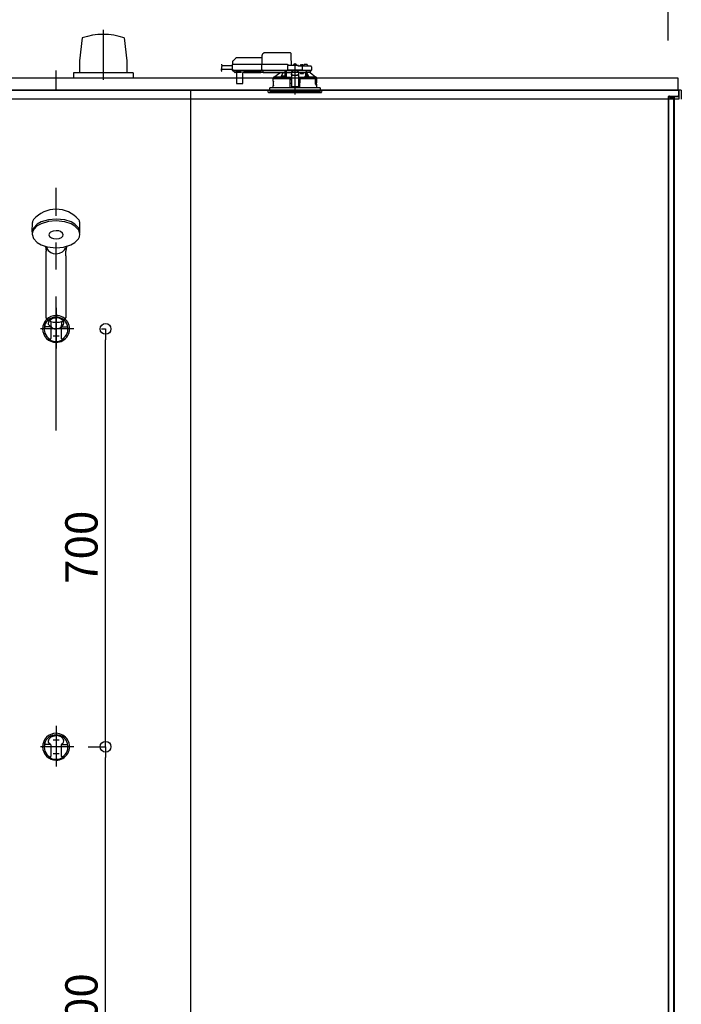
# Model space of a CAD drawing. Extents: x -405 to 205, y -16 to 288.
# Drawn here: x -316 to -279, y 183 to 238 of the extents above; entities that cross this region are included whole.
import ezdxf

# ---------------------------------------------------------------- set-up
doc = ezdxf.new("R2010")
doc.units = 0
doc.header["$MEASUREMENT"] = 0
doc.linetypes.add('CENTER', pattern=[12, 7.5, -1.5, 1.5, -1.5])
doc.linetypes.add('DASHED', pattern=[4.5, 3, -1.5])
doc.layers.get('0').update_dxf_attribs({"linetype": 'CONTINUOUS'})
doc.layers.get('DEFPOINTS').update_dxf_attribs({"linetype": 'CONTINUOUS'})
doc.layers.add('VIEW0001', color=7, linetype='CONTINUOUS')
doc.styles.get("Standard").update_dxf_attribs({"font": 'ROMANS', "bigfont": 'EXTFONT'})
doc.dimstyles.new('ISO-25', dxfattribs={"dimtxt": 2.5, "dimasz": 2.5, "dimexe": 1.25, "dimexo": 0.625, "dimtad": 1, "dimdec": 4, "dimdsep": 46, "dimtxsty": 'STANDARD', "dimcen": 2.5, "dimadec": 0, "dimazin": 0, "dimtfac": 1, "dimtdec": 4, "dimtmove": 0, "dimatfit": 3, "dimfxl": 1, "dimtolj": 1, "dimtzin": 0, "dimarcsym": 0})

# ---------------------------------------------------------------- blocks, each defined once
blk = doc.blocks.new('_ORIGIN')
at = {"color": 0, "linetype": 'ByBlock'}
blk.add_line((0, 0), (-1, 0), dxfattribs=at)
blk.add_circle((0, 0), 0.5, dxfattribs=at)
blk = doc.blocks.new('*D57')
at = {"color": 0}
for p, q in [((-347.894027, 236.336656), (-347.894027, 242.563379)), ((-347.294027, 242.563379), (-280.160696, 242.563379)), ((-279.560696, 236.336656), (-279.560696, 242.563379))]:
    blk.add_line(p, q, dxfattribs=at)
at = {"layer": 'DEFPOINTS', "color": 0}
for p in [(-279.560696, 242.563379), (-347.894027, 233.796656), (-279.560696, 233.796656)]:
    blk.add_point(p, dxfattribs=at)
at = {"color": 0, "xscale": 0.6, "yscale": 0.6, "zscale": 0.6, "rotation": 180}
blk.add_blockref('_ORIGIN', (-347.894027, 242.563379), dxfattribs=at)
at = {"color": 0, "xscale": 0.6, "yscale": 0.6, "zscale": 0.6}
blk.add_blockref('_ORIGIN', (-279.560696, 242.563379), dxfattribs=at)
at = {"color": 0, "linetype": 'Continuous'}
blk.add_text('バスルーム内寸\u3000２０５０', height=2, dxfattribs=at).set_placement((-328.601862, 243.233443))
blk = doc.blocks.new('*D73')
at = {"color": 0}
for p, q in [((-311.932731, 196.896646), (-310.963655, 196.896646)), ((-310.963655, 167.496646), (-310.963655, 196.296646)), ((-309.598802, 166.896646), (-310.963655, 166.896646))]:
    blk.add_line(p, q, dxfattribs=at)
at = {"layer": 'DEFPOINTS', "color": 0}
for p in [(-314.472731, 196.896646), (-310.963655, 196.896646), (-312.138802, 166.896646)]:
    blk.add_point(p, dxfattribs=at)
at = {"color": 0, "xscale": 0.6, "yscale": 0.6, "zscale": 0.6}
for p, rotation in [((-310.963655, 196.896646), 90), ((-310.963655, 166.896646), 270)]:
    blk.add_blockref('_ORIGIN', p, dxfattribs=dict(at, rotation=rotation))
at = {"color": 0, "linetype": 'Continuous'}
blk.add_text('900', height=1.8, rotation=90, dxfattribs=at).set_placement((-311.413655, 180.159551))
blk = doc.blocks.new('*D74')
at = {"color": 0}
for p, q in [((-311.187363, 220.229952), (-310.963655, 220.229952)), ((-310.963655, 197.496646), (-310.963655, 219.629952)), ((-311.187363, 196.896646), (-310.963655, 196.896646))]:
    blk.add_line(p, q, dxfattribs=at)
at = {"layer": 'DEFPOINTS', "color": 0}
for p in [(-313.727363, 220.229952), (-310.963655, 220.229952), (-313.727363, 196.896646)]:
    blk.add_point(p, dxfattribs=at)
at = {"color": 0, "xscale": 0.6, "yscale": 0.6, "zscale": 0.6}
for p, rotation in [((-310.963655, 220.229952), 90), ((-310.963655, 196.896646), 270)]:
    blk.add_blockref('_ORIGIN', p, dxfattribs=dict(at, rotation=rotation))
at = {"color": 0, "linetype": 'Continuous'}
blk.add_text('700', height=1.8, rotation=90, dxfattribs=at).set_placement((-311.413655, 205.992871))

msp = doc.modelspace()

# ---------------------------------------------------------------- linework, layer by layer
at = {"layer": 'VIEW0001', "color": 7, "linetype": 'Continuous'}
for p, q in [((-312.262648, 236.481533), (-312.421135, 235.196921)), ((-309.928196, 236.48263), (-309.769775, 235.198481)), ((-312.418774, 235.199065), (-312.418774, 234.532398)), ((-309.769034, 235.199065), (-309.769034, 234.532398)), ((-313.727368, 233.563323), (-313.727368, 234.663319)), ((-309.427237, 234.532398), (-312.760571, 234.532398)), ((-312.760571, 234.532398), (-312.760571, 234.232268)), ((-309.427237, 234.532398), (-309.427237, 234.232268)), ((-278.994026, 234.229989), (-331.737099, 234.229989)), ((-278.994047, 233.563323), (-278.994047, 234.229989)), ((-278.827404, 233.563323), (-348.627332, 233.563323)), ((-348.470689, 233.563323), (-278.984036, 233.563323)), ((-306.227363, 233.563323), (-306.227363, 167.629989)), ((-302.194031, 233.563323), (-302.394031, 233.563323)), ((-302.194031, 233.563323), (-302.394031, 233.563323)), ((-302.194031, 233.563323), (-302.394031, 233.563323)), ((-279.560696, 233.163322), (-279.560696, 167.696656)), ((-279.544695, 233.206652), (-279.027371, 233.206652)), ((-279.544695, 233.206652), (-279.027371, 233.206652)), ((-279.53737, 233.163322), (-279.53737, 167.696656)), ((-279.494035, 233.229988), (-279.027371, 233.229988)), ((-279.494035, 233.229988), (-279.027371, 233.229988)), ((-279.4607, 233.206652), (-279.4607, 233.146654)), ((-279.4607, 233.206652), (-279.4607, 233.146654)), ((-279.4607, 233.146654), (-279.260698, 233.146654)), ((-279.4607, 233.146654), (-279.260698, 233.146654)), ((-279.260698, 233.146654), (-279.260698, 168.729989)), ((-279.2207, 233.206652), (-279.2207, 168.963321)), ((-278.984036, 233.563323), (-278.984036, 233.273323)), ((-278.984036, 233.563321), (-278.9607, 233.563321)), ((-278.960737, 233.563323), (-278.960737, 233.063323)), ((-278.9607, 233.563323), (-278.9607, 233.273323)), ((-278.827404, 233.563323), (-278.827404, 233.063323)), ((-278.960737, 233.063323), (-348.493999, 233.063323)), ((-315.059419, 225.653464), (-315.045719, 226.176627)), ((-312.395306, 225.653464), (-312.409006, 226.176627)), ((-314.277363, 224.318288), (-314.277363, 224.579457)), ((-314.277134, 224.596761), (-314.277326, 224.59716)), ((-313.177399, 224.59716), (-313.177589, 224.596765)), ((-313.177363, 224.318288), (-313.177363, 224.579457)), ((-314.277363, 220.838277), (-314.277363, 224.318288)), ((-313.177363, 224.318288), (-313.177363, 220.841687)), ((-314.027363, 220.63861), (-314.027363, 220.433643)), ((-313.727363, 220.507611), (-313.727363, 220.521194)), ((-313.427363, 220.639206), (-313.427363, 220.433643)), ((-314.060264, 220.346738), (-314.32391, 220.346738)), ((-314.019029, 220.329546), (-314.019029, 219.696357)), ((-313.435696, 220.329546), (-313.435696, 219.696357)), ((-313.394462, 220.346738), (-313.130815, 220.346738)), ((-314.192852, 219.663022), (-314.052365, 219.663022)), ((-313.261873, 219.663022), (-313.402361, 219.663022)), ((-314.060264, 197.013432), (-314.32391, 197.013432)), ((-314.019029, 196.99624), (-314.019029, 196.363051)), ((-313.435696, 196.99624), (-313.435696, 196.363051)), ((-313.394462, 197.013432), (-313.130815, 197.013432)), ((-314.192852, 196.329716), (-314.052365, 196.329716)), ((-313.261873, 196.329716), (-313.402361, 196.329716))]:
    msp.add_line(p, q, dxfattribs=at)
at = {"layer": 'VIEW0001', "color": 7, "linetype": 'CENTER'}
for p, q in [((-311.093904, 236.925953), (-311.093904, 234.147795)), ((-300.39403, 235.071825), (-300.39403, 233.314402)), ((-313.727363, 221.404788), (-313.727363, 219.1353)), ((-313.894029, 220.613288), (-313.560696, 220.613288)), ((-312.727363, 220.229952), (-314.588411, 220.229952)), ((-313.894029, 219.846616), (-313.560696, 219.846616)), ((-313.727363, 198.071482), (-313.727363, 195.801995)), ((-312.727363, 196.896646), (-314.588411, 196.896646)), ((-313.894029, 197.279983), (-313.560696, 197.279983)), ((-313.894029, 196.51331), (-313.560696, 196.51331))]:
    msp.add_line(p, q, dxfattribs=at)
at = {"layer": 'VIEW0001', "color": 7, "linetype": 'DASHED'}
for p, q in [((-303.695141, 235.35713), (-303.860121, 235.192149)), ((-302.237281, 235.376656), (-303.648, 235.376656)), ((-302.235368, 235.486231), (-302.24403, 234.989989)), ((-300.668545, 235.649989), (-302.068727, 235.649989)), ((-300.590697, 234.943323), (-300.600173, 235.486231)), ((-303.900252, 234.919989), (-304.463053, 234.919989)), ((-303.899316, 234.973613), (-303.9045, 234.676656)), ((-303.815995, 234.989989), (-303.882652, 234.989989)), ((-303.879637, 235.146172), (-303.882364, 234.989989)), ((-302.244319, 234.989989), (-303.815995, 234.989989)), ((-302.258869, 234.973613), (-302.264052, 234.676656)), ((-302.258868, 234.973677), (-302.258869, 234.973613)), ((-302.194326, 234.989989), (-302.244319, 234.989989)), ((-300.807364, 234.989989), (-302.194326, 234.989989)), ((-300.811269, 234.910571), (-300.815352, 234.676656)), ((-300.227364, 234.943323), (-300.77794, 234.943323)), ((-300.760697, 234.943323), (-300.760699, 234.94373)), ((-300.485697, 234.943323), (-300.483226, 234.971564)), ((-300.447364, 235.003812), (-300.446072, 235.003812)), ((-300.405697, 235.008144), (-300.405697, 235.003812)), ((-300.405697, 235.003812), (-300.382364, 235.003812)), ((-300.382364, 235.003812), (-300.382364, 235.008144)), ((-300.341989, 235.003812), (-300.340697, 235.003812)), ((-300.304834, 234.971564), (-300.302364, 234.943323)), ((-300.01012, 234.909989), (-300.19403, 234.909989)), ((-300.19403, 234.909862), (-300.19403, 234.909989)), ((-300.102364, 234.909989), (-300.099893, 234.938231)), ((-300.06403, 234.970479), (-300.062739, 234.970479)), ((-300.022364, 234.974811), (-300.022364, 234.970479)), ((-300.022364, 234.970479), (-299.99903, 234.970479)), ((-299.944699, 234.909989), (-300.01012, 234.909989)), ((-299.99903, 234.970479), (-299.99903, 234.974811)), ((-299.973291, 234.676656), (-299.976792, 234.877238)), ((-299.958655, 234.970479), (-299.957364, 234.970479)), ((-299.716631, 234.909989), (-299.944699, 234.909989)), ((-299.921501, 234.938231), (-299.91903, 234.909989)), ((-299.897364, 234.909989), (-299.896481, 234.960571)), ((-299.79403, 234.993323), (-299.863152, 234.993323)), ((-299.724908, 234.993323), (-299.79403, 234.993323)), ((-299.51012, 234.909989), (-299.716631, 234.909989)), ((-299.69158, 234.960571), (-299.690697, 234.909989)), ((-299.476792, 234.877238), (-299.473291, 234.676656)), ((-303.903859, 234.713323), (-304.50488, 234.713323)), ((-303.9045, 234.676656), (-303.821179, 234.676656)), ((-303.819507, 234.676656), (-303.90283, 234.676656)), ((-303.886164, 234.659989), (-303.819507, 234.659989)), ((-303.83243, 234.659989), (-303.832359, 234.651836)), ((-303.822597, 234.628556), (-303.766062, 234.572021)), ((-303.821179, 234.676656), (-302.264052, 234.676656)), ((-303.819507, 234.659989), (-302.24783, 234.659989)), ((-303.766062, 234.572021), (-303.760461, 234.56642)), ((-303.670552, 234.556656), (-303.736889, 234.556656)), ((-303.66084, 234.561601), (-303.40722, 234.561601)), ((-303.653903, 234.542024), (-303.648706, 233.94651)), ((-303.299355, 233.94651), (-303.294158, 234.542024)), ((-303.246251, 234.556656), (-303.277508, 234.556656)), ((-302.28852, 234.561666), (-303.246207, 234.561666)), ((-303.240036, 234.557885), (-302.294691, 234.557885)), ((-302.160697, 234.556656), (-302.288476, 234.556656)), ((-302.264052, 234.676656), (-302.19951, 234.676656)), ((-302.197838, 234.676656), (-302.262382, 234.676656)), ((-302.24783, 234.659989), (-302.197838, 234.659989)), ((-302.19951, 234.676656), (-300.815352, 234.676656)), ((-302.197838, 234.659989), (-300.797016, 234.659989)), ((-302.160697, 234.638473), (-302.160697, 234.659989)), ((-302.160697, 234.638473), (-302.160697, 234.619152)), ((-302.160697, 234.544466), (-302.160697, 234.619152)), ((-302.160697, 234.544466), (-302.160697, 234.536656)), ((-300.950697, 234.536656), (-302.160697, 234.536656)), ((-301.59403, 234.223323), (-301.59403, 234.273575)), ((-301.563246, 234.289989), (-301.57752, 234.289989)), ((-301.563532, 234.289771), (-301.239496, 234.536656)), ((-301.185151, 234.289771), (-301.563532, 234.289771)), ((-301.024964, 234.281656), (-301.116631, 234.281656)), ((-301.11659, 234.282126), (-301.11416, 234.309898)), ((-301.078298, 234.342146), (-301.077006, 234.342146)), ((-301.036631, 234.346477), (-301.036631, 234.342146)), ((-301.036631, 234.342146), (-301.013298, 234.342146)), ((-300.950774, 234.281656), (-301.024964, 234.281656)), ((-301.013298, 234.342146), (-301.013298, 234.346477)), ((-300.972923, 234.342146), (-300.971631, 234.342146)), ((-300.950697, 234.659989), (-300.950697, 234.638473)), ((-300.950697, 234.619152), (-300.950697, 234.638473)), ((-300.950697, 234.619152), (-300.950697, 234.544466)), ((-300.950697, 234.559768), (-300.937584, 234.559938)), ((-300.950697, 234.536656), (-300.950697, 234.544466)), ((-300.937584, 234.559938), (-300.935263, 234.562259)), ((-300.935768, 234.309898), (-300.933339, 234.282126)), ((-300.93506, 234.572021), (-300.934566, 234.628556)), ((-300.934481, 234.651836), (-300.934481, 234.659989)), ((-300.93403, 234.290029), (-300.93403, 234.659989)), ((-300.88403, 234.283153), (-300.933429, 234.283153)), ((-300.88403, 234.659989), (-300.88403, 234.283153)), ((-300.882656, 234.284527), (-300.88403, 234.283153)), ((-300.882867, 234.556656), (-300.883768, 234.659989)), ((-300.882867, 234.556656), (-300.59403, 234.556656)), ((-300.815352, 234.676656), (-300.782259, 234.676656)), ((-300.780469, 234.676656), (-300.813682, 234.676656)), ((-300.797016, 234.659989), (-300.780469, 234.659989)), ((-300.006383, 234.676656), (-300.782259, 234.676656)), ((-300.780469, 234.659989), (-300.008173, 234.659989)), ((-300.673606, 234.281579), (-300.676843, 234.279961)), ((-300.65738, 234.265017), (-300.673606, 234.281579)), ((-300.59403, 234.281579), (-300.673606, 234.281579)), ((-300.660336, 234.263539), (-300.65738, 234.265017)), ((-300.65738, 234.265017), (-300.657381, 234.264959)), ((-300.657381, 234.264959), (-300.59403, 234.264959)), ((-300.657381, 234.223323), (-300.657381, 234.264959)), ((-300.59403, 234.576329), (-300.59403, 234.570474)), ((-300.59403, 234.576329), (-300.19403, 234.576329)), ((-300.59403, 234.570474), (-300.59403, 234.466985)), ((-300.59403, 234.466985), (-300.59403, 234.457729)), ((-300.59403, 234.457729), (-300.59403, 234.306913)), ((-300.59403, 234.306913), (-300.59403, 234.123236)), ((-300.585563, 234.576329), (-300.527364, 234.628997)), ((-300.527364, 234.659989), (-300.527364, 234.628997)), ((-300.49403, 234.406109), (-300.29403, 234.406109)), ((-300.49403, 234.396853), (-300.29403, 234.396853)), ((-300.260697, 234.628997), (-300.260697, 234.659989)), ((-300.260697, 234.628997), (-300.202497, 234.576329)), ((-300.19403, 234.576329), (-300.19403, 234.570474)), ((-300.19403, 234.570474), (-300.19403, 234.466985)), ((-300.19403, 234.556656), (-300.00903, 234.556656)), ((-300.19403, 234.457729), (-300.19403, 234.466985)), ((-300.19403, 234.457729), (-300.19403, 234.306913)), ((-300.19403, 234.306913), (-300.19403, 234.123236)), ((-300.114455, 234.281579), (-300.19403, 234.281579)), ((-300.19403, 234.264959), (-300.13068, 234.264959)), ((-300.114455, 234.281579), (-300.130681, 234.265017)), ((-300.13068, 234.264959), (-300.130681, 234.265017)), ((-300.130681, 234.265017), (-300.127725, 234.263539)), ((-300.13068, 234.223323), (-300.13068, 234.264959)), ((-300.111217, 234.279961), (-300.114455, 234.281579)), ((-300.099141, 234.556656), (-300.080439, 234.489989)), ((-300.080439, 234.489989), (-299.90903, 234.489989)), ((-300.00903, 234.556656), (-299.782214, 234.556656)), ((-299.97496, 234.676656), (-300.008173, 234.676656)), ((-300.008173, 234.659989), (-299.991627, 234.659989)), ((-300.006383, 234.676656), (-299.973291, 234.676656)), ((-299.991627, 234.659989), (-299.944699, 234.659989)), ((-299.973291, 234.676656), (-299.944699, 234.676656)), ((-299.944699, 234.676656), (-299.685966, 234.676656)), ((-299.944699, 234.659989), (-299.701233, 234.659989)), ((-299.90903, 234.489989), (-299.90903, 234.556656)), ((-299.854722, 234.282126), (-299.852292, 234.309898)), ((-299.763096, 234.281656), (-299.837287, 234.281656)), ((-299.81643, 234.342146), (-299.815138, 234.342146)), ((-299.782214, 234.347036), (-299.782214, 234.556656)), ((-299.782214, 234.556656), (-299.732214, 234.556656)), ((-299.774763, 234.346477), (-299.774763, 234.342146)), ((-299.774763, 234.342146), (-299.75143, 234.342146)), ((-299.67143, 234.281656), (-299.763096, 234.281656)), ((-299.75143, 234.342146), (-299.75143, 234.346477)), ((-299.732214, 234.345975), (-299.732214, 234.556656)), ((-299.544287, 234.556656), (-299.732214, 234.556656)), ((-299.726759, 234.556656), (-299.726759, 234.54601)), ((-299.711055, 234.342146), (-299.709763, 234.342146)), ((-299.701233, 234.659989), (-299.491627, 234.659989)), ((-299.685966, 234.676656), (-299.473291, 234.676656)), ((-299.6739, 234.309898), (-299.671471, 234.282126)), ((-299.224554, 234.289771), (-299.60291, 234.289771)), ((-299.544287, 234.556656), (-299.54403, 234.556656)), ((-299.54403, 234.659989), (-299.54403, 234.556656)), ((-299.54403, 234.556656), (-299.224554, 234.289771)), ((-299.21054, 234.289989), (-299.224815, 234.289989)), ((-299.19403, 234.273575), (-299.19403, 234.223323)), ((-303.63204, 233.929989), (-303.615374, 233.929989)), ((-303.615374, 233.929989), (-303.332687, 233.929989)), ((-303.332687, 233.929989), (-303.316021, 233.929989)), ((-300.39403, 233.696656), (-301.80403, 233.696656)), ((-301.80403, 233.563323), (-301.80403, 233.696656)), ((-301.600697, 234.223323), (-300.681333, 234.223323)), ((-301.600697, 234.066656), (-301.600697, 234.223323)), ((-301.600697, 233.696656), (-301.600697, 233.813323)), ((-301.597775, 233.829844), (-301.597638, 234.049844)), ((-300.660697, 234.223323), (-300.681333, 234.223323)), ((-300.656101, 233.696656), (-300.660697, 234.223323)), ((-300.660697, 234.223323), (-300.660336, 234.223323)), ((-300.657381, 234.223323), (-300.660336, 234.223323)), ((-300.660115, 234.156656), (-300.59403, 234.156656)), ((-300.658399, 233.959977), (-300.59403, 233.959977)), ((-300.59403, 234.223323), (-300.657381, 234.223323)), ((-300.59403, 234.123236), (-300.59403, 233.964219)), ((-300.59403, 233.964219), (-300.59403, 233.761233)), ((-300.59403, 233.761233), (-300.59403, 233.739991)), ((-300.19403, 233.739991), (-300.59403, 233.739991)), ((-298.98403, 233.696656), (-300.39403, 233.696656)), ((-300.13068, 234.223323), (-300.19403, 234.223323)), ((-300.19403, 234.156656), (-300.127945, 234.156656)), ((-300.19403, 234.123236), (-300.19403, 233.964219)), ((-300.19403, 233.964219), (-300.19403, 233.761233)), ((-300.19403, 233.959977), (-300.129662, 233.959977)), ((-300.19403, 233.761233), (-300.19403, 233.739991)), ((-300.127364, 234.223323), (-300.13196, 233.696656)), ((-300.127725, 234.223323), (-300.13068, 234.223323)), ((-300.127725, 234.223323), (-300.107075, 234.223323)), ((-300.106728, 234.223323), (-300.127364, 234.223323)), ((-300.106728, 234.223323), (-299.259154, 234.223323)), ((-299.259154, 234.223323), (-299.252091, 234.20322)), ((-299.202621, 234.223323), (-299.259154, 234.223323)), ((-299.251555, 234.199989), (-299.251555, 233.879989)), ((-299.200506, 233.873323), (-299.250118, 233.873323)), ((-299.245204, 233.905482), (-299.245252, 234.223323)), ((-299.245204, 233.905482), (-299.24403, 233.906656)), ((-299.245204, 233.905482), (-299.195915, 233.905482)), ((-299.24403, 234.223323), (-299.24403, 233.906656)), ((-299.24403, 233.906656), (-299.19403, 233.906656)), ((-299.238691, 234.189989), (-299.24234, 233.983323)), ((-299.241027, 233.973323), (-299.209027, 233.973323)), ((-299.238691, 234.189989), (-299.209027, 234.189989)), ((-299.209027, 233.973323), (-299.20282, 233.973323)), ((-299.195907, 234.223323), (-299.202621, 234.223323)), ((-299.199124, 234.198596), (-299.195907, 234.223323)), ((-299.195899, 233.872198), (-299.195915, 233.905482)), ((-299.195907, 234.223323), (-299.187364, 234.223323)), ((-299.19403, 233.906656), (-299.19403, 233.870943)), ((-299.190532, 234.010798), (-299.192865, 233.983323)), ((-299.192865, 233.982369), (-299.192865, 233.983323)), ((-299.190532, 234.010074), (-299.190532, 234.010798)), ((-299.190506, 234.049989), (-299.190506, 234.010798)), ((-299.190506, 233.863323), (-299.190506, 233.829989)), ((-299.190286, 233.829844), (-299.190423, 234.049844)), ((-299.187364, 234.223323), (-299.187364, 234.066656)), ((-299.187364, 233.813323), (-299.187364, 233.696656)), ((-298.98403, 233.696656), (-298.98403, 233.563323)), ((-301.89403, 233.563323), (-298.89403, 233.563323)), ((-301.885027, 233.460417), (-301.89403, 233.563323)), ((-301.851821, 233.429989), (-299.557876, 233.429989)), ((-301.80403, 233.563323), (-301.80403, 233.496656)), ((-298.98403, 233.496656), (-301.80403, 233.496656)), ((-299.557876, 233.429989), (-298.93624, 233.429989)), ((-298.98403, 233.563323), (-298.98403, 233.496656)), ((-298.89403, 233.563323), (-298.903033, 233.460417))]:
    msp.add_line(p, q, dxfattribs=at)
at = {"layer": 'VIEW0001', "color": 253, "linetype": 'DASHED'}
for p, q in [((-303.246207, 234.561666), (-303.246251, 234.556656)), ((-302.288476, 234.556656), (-302.28852, 234.561666)), ((-300.950697, 234.562259), (-300.935263, 234.562259)), ((-300.59403, 234.570474), (-300.19403, 234.570474)), ((-300.49403, 234.396853), (-300.49403, 234.406109)), ((-300.29403, 234.406109), (-300.29403, 234.396853)), ((-301.598719, 234.066656), (-301.600697, 234.066656)), ((-301.600697, 233.813323), (-301.598829, 233.813323)), ((-300.59403, 233.761233), (-300.19403, 233.761233)), ((-299.190532, 234.049989), (-299.190532, 234.010798)), ((-299.190532, 233.863323), (-299.190532, 233.829989)), ((-299.187364, 234.066656), (-299.18943, 234.066656))]:
    msp.add_line(p, q, dxfattribs=at)
at = {"layer": 'VIEW0001', "color": 253, "linetype": 'CENTER'}
msp.add_line((-313.727363, 214.550162), (-313.727363, 228.101478), dxfattribs=at)
at = {"layer": 'VIEW0001', "color": 7, "linetype": 'DASHED'}
for points in [[(-300.600173, 235.486231), (-300.60051, 235.505491), (-300.600832, 235.52396), (-300.601129, 235.540947), (-300.601388, 235.555811), (-300.601601, 235.567995), (-300.601758, 235.57704), (-300.601856, 235.582607), (-300.601888, 235.584486)], [(-302.258868, 234.973677), (-302.258748, 234.975108), (-302.258591, 234.976531), (-302.258356, 234.97794), (-302.258008, 234.979326), (-302.25754, 234.980681), (-302.256959, 234.981995), (-302.256272, 234.983256), (-302.25548, 234.984452), (-302.254577, 234.985565), (-302.253561, 234.986581), (-302.252438, 234.987484), (-302.251224, 234.988261), (-302.249933, 234.988899), (-302.248578, 234.989387), (-302.247177, 234.989727), (-302.245751, 234.989925), (-302.244319, 234.989989)], [(-300.19403, 234.909862), (-300.195068, 234.908526), (-300.196163, 234.907238), (-300.19732, 234.906005), (-300.198508, 234.904798), (-300.199697, 234.903591), (-300.200865, 234.902366), (-300.202011, 234.901121), (-300.203139, 234.89986), (-300.204251, 234.898584), (-300.205349, 234.897297), (-300.206437, 234.896001), (-300.207516, 234.894698), (-300.208587, 234.893388), (-300.209649, 234.892071), (-300.210697, 234.890743)], [(-303.229792, 234.561666), (-303.231378, 234.56052), (-303.233006, 234.559474), (-303.234712, 234.55862), (-303.236504, 234.557973), (-303.238367, 234.557501), (-303.240288, 234.557168), (-303.242252, 234.556939), (-303.244244, 234.55678), (-303.246251, 234.556656)], [(-302.288476, 234.556656), (-302.290483, 234.55678), (-302.292475, 234.556939), (-302.294439, 234.557168), (-302.29636, 234.557501), (-302.298223, 234.557973), (-302.300015, 234.55862), (-302.301722, 234.559474), (-302.303349, 234.56052), (-302.304935, 234.561666)], [(-302.262382, 234.676656), (-302.262318, 234.675207), (-302.262189, 234.673763), (-302.261949, 234.672331), (-302.261597, 234.670919), (-302.261136, 234.669538), (-302.260569, 234.668197), (-302.259896, 234.666908), (-302.25911, 234.665686), (-302.258204, 234.664545), (-302.257179, 234.663502), (-302.256049, 234.662571), (-302.254825, 234.661769), (-302.25352, 234.661111), (-302.252149, 234.660609), (-302.250729, 234.660259), (-302.249283, 234.660055), (-302.24783, 234.659989)], [(-301.57752, 234.289989), (-301.585775, 234.281778), (-301.59403, 234.273567)], [(-300.680985, 234.263538), (-300.703259, 234.263592), (-300.725533, 234.263646), (-300.747808, 234.263703), (-300.770082, 234.263762), (-300.792356, 234.263826), (-300.81463, 234.263893), (-300.836904, 234.263967), (-300.859178, 234.264045), (-300.881452, 234.264128), (-300.903726, 234.264216), (-300.926, 234.264309), (-300.948274, 234.264407), (-300.970548, 234.264509), (-300.992822, 234.264617), (-301.015096, 234.264729), (-301.03737, 234.264848), (-301.059644, 234.264973), (-301.081918, 234.265104), (-301.104192, 234.265241), (-301.126465, 234.265386), (-301.148739, 234.265537), (-301.171013, 234.265696), (-301.193286, 234.265863), (-301.21556, 234.266039), (-301.237833, 234.266224), (-301.260107, 234.266418), (-301.28238, 234.266623), (-301.304653, 234.26684), (-301.326926, 234.26707), (-301.349199, 234.267315), (-301.371472, 234.267575), (-301.393744, 234.267854), (-301.416016, 234.268153), (-301.438288, 234.268478), (-301.46056, 234.268833), (-301.48283, 234.269225), (-301.5051, 234.269664), (-301.527369, 234.270172), (-301.549635, 234.270782), (-301.571894, 234.271592), (-301.59403, 234.273567)], [(-301.59403, 234.273567), (-301.59403, 234.273567)], [(-301.57752, 234.289989), (-301.546579, 234.287676), (-301.515539, 234.286706), (-301.484497, 234.285933), (-301.453439, 234.285397), (-301.422386, 234.284889), (-301.391334, 234.284423), (-301.36028, 234.284018), (-301.329224, 234.283658), (-301.298168, 234.283326), (-301.267113, 234.283017), (-301.236057, 234.28273), (-301.205001, 234.282465), (-301.173945, 234.282219), (-301.142889, 234.28199), (-301.111832, 234.281776), (-301.080776, 234.281576), (-301.049719, 234.28139), (-301.018663, 234.281216), (-300.987606, 234.281053), (-300.956549, 234.280901), (-300.925493, 234.28076), (-300.894436, 234.280628), (-300.863379, 234.280505), (-300.832322, 234.280393), (-300.801265, 234.280291), (-300.770208, 234.280199), (-300.739151, 234.280114), (-300.708094, 234.280036), (-300.677037, 234.279959)], [(-301.065822, 234.536656), (-301.163334, 234.334912), (-301.185151, 234.289771)], [(-301.036901, 234.281656), (-301.034539, 234.281652), (-301.024964, 234.281644)], [(-301.024964, 234.281644), (-301.01539, 234.281652), (-301.013028, 234.281656)], [(-300.937584, 234.559938), (-300.93739, 234.532668), (-300.937198, 234.505398), (-300.937008, 234.478127), (-300.936824, 234.450857), (-300.936645, 234.423587), (-300.936473, 234.396316), (-300.936305, 234.369046), (-300.936141, 234.341775), (-300.935978, 234.314504)], [(-300.882656, 234.284527), (-300.882494, 234.314764), (-300.882331, 234.345), (-300.882166, 234.375237), (-300.881998, 234.405473), (-300.881827, 234.43571), (-300.881652, 234.465946), (-300.881474, 234.496183), (-300.881295, 234.526419), (-300.881114, 234.556656)], [(-300.882656, 234.284527), (-300.824075, 234.284162), (-300.761936, 234.283845), (-300.696754, 234.283579), (-300.629068, 234.283365), (-300.59403, 234.283278)], [(-300.660336, 234.263539), (-300.660818, 234.263539), (-300.662111, 234.263539), (-300.664151, 234.263539), (-300.666835, 234.263539), (-300.670028, 234.263539), (-300.673571, 234.263538), (-300.677285, 234.263538), (-300.680985, 234.263538)], [(-300.59403, 234.466985), (-300.592109, 234.455109), (-300.586418, 234.443689), (-300.577177, 234.433164), (-300.564741, 234.423939), (-300.549587, 234.416369), (-300.532299, 234.410743), (-300.513539, 234.407279), (-300.49403, 234.406109)], [(-300.49403, 234.396853), (-300.513539, 234.398023), (-300.532299, 234.401487), (-300.549587, 234.407113), (-300.564741, 234.414684), (-300.577177, 234.423908), (-300.586418, 234.434433), (-300.592109, 234.445853), (-300.59403, 234.457729)], [(-300.29403, 234.406109), (-300.274521, 234.407279), (-300.255762, 234.410743), (-300.238473, 234.416369), (-300.22332, 234.423939), (-300.210883, 234.433164), (-300.201642, 234.443689), (-300.195952, 234.455109), (-300.19403, 234.466985)], [(-300.19403, 234.457729), (-300.195952, 234.445853), (-300.201642, 234.434433), (-300.210883, 234.423908), (-300.22332, 234.414684), (-300.238473, 234.407113), (-300.255762, 234.401487), (-300.274521, 234.398023), (-300.29403, 234.396853)], [(-300.19403, 234.283278), (-300.133605, 234.283438), (-300.066785, 234.283672), (-300.002671, 234.283957), (-299.941794, 234.284292), (-299.884658, 234.284674), (-299.854478, 234.284907)], [(-300.111023, 234.279959), (-300.079966, 234.280036), (-300.048909, 234.280114), (-300.017852, 234.280199), (-299.986795, 234.280291), (-299.955738, 234.280393), (-299.924682, 234.280505), (-299.893625, 234.280628), (-299.862568, 234.28076), (-299.831511, 234.280901), (-299.800454, 234.281053), (-299.769398, 234.281216), (-299.738341, 234.28139), (-299.707284, 234.281577), (-299.676228, 234.281776), (-299.645172, 234.28199), (-299.614115, 234.282219), (-299.583059, 234.282465), (-299.552003, 234.28273), (-299.520948, 234.283017), (-299.489892, 234.283326), (-299.458836, 234.283658), (-299.427781, 234.284018), (-299.396727, 234.284423), (-299.365675, 234.284889), (-299.334622, 234.285397), (-299.303564, 234.285933), (-299.272522, 234.286706), (-299.241481, 234.287676), (-299.21054, 234.289989)], [(-299.19403, 234.273567), (-299.215134, 234.271619), (-299.236361, 234.270851), (-299.25759, 234.270249), (-299.278823, 234.269754), (-299.300056, 234.269322), (-299.321291, 234.268938), (-299.342526, 234.26859), (-299.363762, 234.268271), (-299.384998, 234.267976), (-299.406234, 234.267702), (-299.427471, 234.267446), (-299.448707, 234.267205), (-299.469944, 234.266978), (-299.491181, 234.266763), (-299.512418, 234.26656), (-299.533655, 234.266367), (-299.554893, 234.266184), (-299.57613, 234.26601), (-299.597367, 234.265843), (-299.618605, 234.265685), (-299.639842, 234.265534), (-299.66108, 234.265389), (-299.682318, 234.265251), (-299.703555, 234.26512), (-299.724793, 234.264994), (-299.746031, 234.264874), (-299.767268, 234.264759), (-299.788506, 234.26465), (-299.809744, 234.264546), (-299.830982, 234.264446), (-299.85222, 234.264352), (-299.873458, 234.264261), (-299.894696, 234.264176), (-299.915933, 234.264094), (-299.937171, 234.264016), (-299.958409, 234.263943), (-299.979647, 234.263873), (-300.000885, 234.263808), (-300.022123, 234.263748), (-300.043361, 234.263692), (-300.064599, 234.263639), (-300.085837, 234.263588), (-300.107075, 234.263538)], [(-299.785596, 234.556656), (-299.78541, 234.537465), (-299.785226, 234.518273), (-299.785048, 234.499082), (-299.784879, 234.479891), (-299.784719, 234.460699), (-299.784568, 234.441507), (-299.784422, 234.422316), (-299.784283, 234.403124), (-299.784148, 234.383932), (-299.784016, 234.364741), (-299.783885, 234.345549)], [(-299.775032, 234.281656), (-299.772671, 234.281652), (-299.763096, 234.281644)], [(-299.763096, 234.281644), (-299.753522, 234.281652), (-299.75116, 234.281656)], [(-299.752141, 234.587164), (-299.742063, 234.571985), (-299.732214, 234.556656)], [(-299.729833, 234.345376), (-299.729736, 234.35718), (-299.729636, 234.368983), (-299.729531, 234.380787), (-299.72942, 234.39259), (-299.729304, 234.404394), (-299.729181, 234.416197), (-299.729055, 234.428001), (-299.728923, 234.439804), (-299.728788, 234.451607), (-299.728648, 234.463411), (-299.728497, 234.475214), (-299.728327, 234.487017), (-299.728129, 234.498819), (-299.727907, 234.51062), (-299.727677, 234.522422), (-299.727406, 234.534225), (-299.726759, 234.54601)], [(-299.60291, 234.289771), (-299.624726, 234.334912), (-299.726759, 234.54601)], [(-299.21054, 234.289989), (-299.21054, 234.289989)], [(-299.21054, 234.289989), (-299.21054, 234.289989)], [(-299.19403, 234.273567), (-299.202285, 234.281778), (-299.21054, 234.289989)], [(-301.598235, 234.06379), (-301.598086, 234.062736)], [(-301.598086, 234.062736), (-301.598086, 234.062736)], [(-299.252091, 234.20322), (-299.251652, 234.201375), (-299.251555, 234.199989)], [(-299.238691, 234.189989), (-299.235974, 234.206637), (-299.233497, 234.223323)], [(-299.189904, 233.816043), (-299.190073, 233.817247)], [(-313.177363, 224.579457), (-313.177363, 224.579457)]]:
    msp.add_lwpolyline(points, dxfattribs=at)
at = {"layer": 'VIEW0001', "color": 253, "linetype": 'DASHED'}
for points in [[(-301.597775, 233.829844), (-301.597782, 233.828737), (-301.59779, 233.827631), (-301.597801, 233.826524), (-301.597815, 233.825416), (-301.597836, 233.824308), (-301.597866, 233.823202), (-301.597906, 233.822096), (-301.597959, 233.820992), (-301.598025, 233.81989), (-301.598095, 233.818788), (-301.598161, 233.817681), (-301.598216, 233.816569), (-301.598291, 233.815458), (-301.598477, 233.814371), (-301.598829, 233.813323)], [(-301.598829, 233.813323), (-301.598637, 233.815273), (-301.598306, 233.816516)], [(-301.598719, 234.066656), (-301.598306, 234.065619), (-301.598184, 234.06449), (-301.59813, 234.063346), (-301.598047, 234.062219), (-301.597953, 234.061102), (-301.597868, 234.059985), (-301.597804, 234.058863), (-301.597759, 234.057737), (-301.597727, 234.056608), (-301.597704, 234.055479), (-301.597686, 234.05435), (-301.597671, 234.053223), (-301.597659, 234.052096), (-301.597648, 234.05097), (-301.597638, 234.049844)], [(-301.598719, 234.066656), (-301.598527, 234.064705), (-301.598199, 234.063471)], [(-299.190532, 234.049989), (-299.190525, 234.051106), (-299.190517, 234.052223), (-299.190506, 234.05334), (-299.190491, 234.054458), (-299.19047, 234.055576), (-299.19044, 234.056693), (-299.190399, 234.057809), (-299.190344, 234.058922), (-299.190275, 234.060034), (-299.190201, 234.061147), (-299.190131, 234.062263), (-299.190073, 234.063386), (-299.189995, 234.064508), (-299.1898, 234.065603), (-299.18943, 234.066656)], [(-299.190423, 234.049844), (-299.190487, 234.049862), (-299.190506, 234.049863)], [(-299.18943, 234.066656), (-299.189622, 234.064705), (-299.189931, 234.063528)]]:
    msp.add_lwpolyline(points, dxfattribs=at)
at = {"layer": 'VIEW0001', "color": 7, "linetype": 'Continuous'}
for points in [[(-312.398561, 225.573006), (-312.394621, 225.629778), (-312.460328, 225.858915), (-312.671359, 226.080534), (-312.887338, 226.203403), (-313.236788, 226.316772), (-313.727363, 226.368649), (-314.14939, 226.330626), (-314.55565, 226.208625), (-314.778104, 226.084299), (-314.978295, 225.884662), (-315.037854, 225.764226), (-315.060104, 225.629778), (-315.056164, 225.573006)], [(-313.727363, 224.759158), (-313.305335, 224.798051), (-312.899076, 224.922843), (-312.676622, 225.050014), (-312.476431, 225.254219), (-312.416871, 225.377411), (-312.394621, 225.514934), (-312.460328, 225.749313), (-312.671359, 225.976004), (-312.887338, 226.101684), (-313.236788, 226.217647), (-313.727363, 226.270711), (-314.14939, 226.231818), (-314.55565, 226.107026), (-314.778104, 225.979854), (-314.978295, 225.77565), (-315.037854, 225.652458), (-315.060104, 225.514934), (-314.994398, 225.280555), (-314.783367, 225.053865), (-314.567387, 224.928185), (-314.217938, 224.812222), (-313.727363, 224.759158)], [(-313.727363, 225.259285), (-313.56176, 225.279871), (-313.416821, 225.344106), (-313.355447, 225.404264), (-313.327363, 225.488716), (-313.363253, 225.583702), (-313.475243, 225.666835), (-313.580125, 225.702038), (-313.727363, 225.718147), (-313.892966, 225.69756), (-314.037904, 225.633326), (-314.099278, 225.573168), (-314.127363, 225.488716), (-314.091472, 225.39373), (-313.979482, 225.310597), (-313.874601, 225.275394), (-313.727363, 225.259285)], [(-314.284697, 224.828416), (-314.279347, 224.760545), (-314.277114, 224.66932), (-314.277363, 224.579457)], [(-314.254798, 224.759158), (-314.164176, 224.608448), (-314.011586, 224.492921), (-313.890377, 224.446918), (-313.727363, 224.426027), (-313.5437, 224.452716), (-313.369257, 224.538082), (-313.277049, 224.624023), (-313.199928, 224.759158)], [(-313.170027, 224.828416), (-313.175427, 224.759593), (-313.177613, 224.668849), (-313.177363, 224.579457)], [(-314.277363, 220.838277), (-314.18377, 220.72485), (-314.024923, 220.637704), (-313.898414, 220.602969), (-313.728158, 220.587193), (-313.534773, 220.607688), (-313.351752, 220.673183), (-313.255916, 220.738906), (-313.177363, 220.841687)], [(-314.099959, 220.414032), (-314.143663, 220.484592), (-314.158108, 220.555447), (-314.121642, 220.676183), (-314.002955, 220.783431), (-313.890822, 220.829971), (-313.732637, 220.853212), (-313.727425, 220.853286)], [(-313.354767, 220.414032), (-313.311062, 220.484592), (-313.296617, 220.555447), (-313.333083, 220.676183), (-313.45177, 220.783431), (-313.563904, 220.829971), (-313.722088, 220.853212), (-313.727301, 220.853286)], [(-314.026887, 220.433643), (-314.027363, 220.422788), (-314.000445, 220.342953), (-313.916452, 220.273079), (-313.837791, 220.243491), (-313.727363, 220.229952), (-313.60316, 220.247255), (-313.494457, 220.301244), (-313.448426, 220.351806), (-313.427363, 220.422788), (-313.427838, 220.433643)], [(-314.099959, 197.080726), (-314.143663, 197.151287), (-314.158108, 197.222142), (-314.121642, 197.342877), (-314.002955, 197.450125), (-313.890822, 197.496665), (-313.732637, 197.519907), (-313.727425, 197.51998)], [(-313.354767, 197.080726), (-313.311062, 197.151287), (-313.296617, 197.222142), (-313.333083, 197.342877), (-313.45177, 197.450125), (-313.563904, 197.496665), (-313.722088, 197.519907), (-313.727301, 197.51998)]]:
    msp.add_lwpolyline(points, dxfattribs=at)
for centre, radius, start, end in [((-311.093904, 233.179533), 3.502772, 70.561293, 109.491179), ((-279.494035, 233.163322), 0.066667, 90.000004, 180.000005), ((-279.494035, 233.163322), 0.066667, 90.000004, 180.000005), ((-279.494035, 233.163322), 0.043333, 90.000004, 180.000005), ((-279.494035, 233.163322), 0.043333, 90.000004, 180.000005), ((-279.027371, 233.273323), 0.066667, 269.999999, 0.000009), ((-279.027371, 233.273323), 0.043333, 269.999999, 0.000009), ((-279.027371, 233.273323), 0.043333, 269.999999, 0.000009), ((-279.027371, 233.273323), 0.066667, 269.999999, 0.000009), ((-279.544071, 233.046657), 0.016667, 89.999997, 180), ((-313.727363, 225.245658), 1.666667, 41.299281, 138.700719), ((-314.779144, 226.169647), 0.266667, 138.700719, 178.499996), ((-313.086391, 226.176153), 0.016667, 227.308656, 235), ((-312.675581, 226.169647), 0.266667, 1.500004, 41.299281), ((-315.274752, 224.559915), 1, 3.81289, 16.040098), ((-312.179973, 224.559915), 1, 163.959902, 176.18711), ((-313.727363, 220.229952), 0.75, 90.000003, 270.000001), ((-313.727363, 220.229952), 0.665316, 301.556598, 238.443407), ((-313.727363, 220.229952), 0.75, 269.999997, 90.000003), ((-314.32391, 220.280067), 0.066667, 90.000003, 175.197822), ((-314.297207, 220.413398), 0.066667, 162.155221, 270.000001), ((-314.049811, 220.457964), 0.066667, 220.937362, 254.387271), ((-314.085695, 220.329546), 0.066667, 0, 74.387269), ((-313.36903, 220.329546), 0.066667, 105.612729, 180.000005), ((-313.404914, 220.457964), 0.066667, 285.612731, 319.06264), ((-313.157513, 220.413398), 0.066667, 269.999997, 17.844779), ((-313.130815, 220.280067), 0.066667, 4.802178, 90.000003), ((-314.192852, 219.729687), 0.066667, 227.062293, 269.999997), ((-313.727363, 220.229952), 0.701824, 233.881295, 306.118711), ((-314.052365, 219.696357), 0.033333, 269.999997, 0), ((-313.402361, 219.696357), 0.033333, 179.999991, 270.000001), ((-313.261873, 219.729687), 0.066667, 269.999997, 312.937709), ((-313.727363, 196.896646), 0.75, 90.000003, 270.000001), ((-313.727363, 196.896646), 0.665316, 301.556598, 238.443407), ((-313.727363, 196.896646), 0.75, 269.999997, 90.000003), ((-314.32391, 196.946761), 0.066667, 90.000003, 175.197822), ((-314.297207, 197.080092), 0.066667, 162.155221, 270.000001), ((-314.049811, 197.124658), 0.066667, 220.937362, 254.387271), ((-314.085695, 196.99624), 0.066667, 0, 74.387269), ((-313.36903, 196.99624), 0.066667, 105.612729, 180.000005), ((-313.404914, 197.124658), 0.066667, 285.612731, 319.06264), ((-313.157513, 197.080092), 0.066667, 269.999997, 17.844779), ((-313.130815, 196.946761), 0.066667, 4.802178, 90.000003), ((-314.192852, 196.396382), 0.066667, 227.062293, 269.999997), ((-313.727363, 196.896646), 0.701824, 233.881295, 306.118711), ((-314.052365, 196.363051), 0.033333, 269.999997, 0), ((-313.402361, 196.363051), 0.033333, 179.999991, 270.000001), ((-313.261873, 196.396382), 0.066667, 269.999997, 312.937709)]:
    msp.add_arc(centre, radius, start, end, dxfattribs=at)
at = {"layer": 'VIEW0001', "color": 7, "linetype": 'DASHED'}
for centre, radius, start, end in [((-303.648, 235.309989), 0.066667, 90.00017, 134.999876), ((-302.068727, 235.483323), 0.166667, 90.000026, 178.999998), ((-300.668545, 235.583323), 0.066667, 0.999945, 89.999955), ((-304.232966, 234.712073), 0.271917, 157.380135, 202.619865), ((-304.734966, 234.921239), 0.271917, 337.380135, 22.619865), ((-303.882652, 234.973322), 0.016667, 90.000639, 178.999141), ((-303.812982, 235.145009), 0.066666, 134.999617, 179.000418), ((-300.77794, 234.909989), 0.033333, 89.999953, 179.000038), ((-300.807364, 234.943323), 0.046667, 0.500038, 89.999931), ((-300.45002, 234.968659), 0.033333, 106.257067, 175.000057), ((-300.394015, 234.776596), 0.233395, 103.213348, 106.256599), ((-300.394029, 234.776648), 0.233049, 96.619281, 102.903725), ((-300.403288, 234.817922), 0.191035, 92.172361, 95.287564), ((-300.413991, 234.966436), 0.042525, 78.752233, 85.330177), ((-300.374069, 234.966436), 0.042525, 94.669823, 101.247767), ((-300.384772, 234.817922), 0.191035, 84.712436, 87.827639), ((-300.394032, 234.776648), 0.233049, 77.096275, 83.380719), ((-300.394046, 234.776596), 0.233395, 73.743401, 76.786652), ((-300.338041, 234.968659), 0.033333, 4.999943, 73.742933), ((-300.227364, 234.909989), 0.033333, 24.999911, 90.000051), ((-300.227363, 234.909989), 0.033333, 359.999758, 24.999936), ((-300.066686, 234.935326), 0.033333, 106.256722, 175.00011), ((-300.010693, 234.743311), 0.233346, 103.213187, 106.257052), ((-300.010694, 234.743306), 0.233058, 96.619343, 102.903569), ((-300.01995, 234.78453), 0.191094, 92.173077, 95.28728), ((-300.03066, 234.933091), 0.042536, 78.752871, 85.329222), ((-300.01012, 234.876656), 0.033333, 0.999779, 90.000123), ((-299.990735, 234.933097), 0.042531, 94.670638, 101.247674), ((-300.001442, 234.784549), 0.191075, 84.712565, 87.827078), ((-300.010697, 234.74332), 0.233044, 77.096243, 83.380845), ((-300.010712, 234.743263), 0.233395, 73.743401, 76.786652), ((-299.954708, 234.935326), 0.033333, 4.999943, 73.742933), ((-299.863152, 234.959989), 0.033333, 90.000242, 178.99991), ((-299.724908, 234.959989), 0.033333, 0.999724, 90.000123), ((-299.51012, 234.876656), 0.033333, 1.000145, 90.000184), ((-303.886164, 234.676656), 0.016667, 180.00041, 269.999697), ((-303.799027, 234.652127), 0.033333, 180.500147, 224.999998), ((-303.736888, 234.589993), 0.033337, 224.999695, 269.99941), ((-303.534237, 227.653919), 6.908662, 88.741774, 91.254483), ((-303.670552, 234.539989), 0.016667, 0.498554, 89.999405), ((-303.626175, 231.378175), 3.180811, 89.899105, 90.680541), ((-303.314987, 233.126898), 1.432137, 88.49977, 90.500078), ((-303.277508, 234.539989), 0.016667, 90.001022, 179.501446), ((-301.116504, 235.18188), 0.894746, 265.599811, 270.022543), ((-301.080954, 234.306992), 0.033333, 106.257067, 175.000057), ((-301.02496, 234.114971), 0.233352, 103.213071, 106.256876), ((-301.024965, 234.114994), 0.233037, 96.619081, 102.903879), ((-301.034223, 234.156268), 0.191022, 92.172376, 95.287765), ((-301.044925, 234.304774), 0.04252, 78.751719, 85.330331), ((-301.005004, 234.304774), 0.04252, 94.669523, 101.248225), ((-301.015707, 234.156255), 0.191036, 84.712344, 87.827515), ((-301.024965, 234.114987), 0.233044, 77.096216, 83.380825), ((-301.024963, 234.114995), 0.233328, 73.742897, 76.78701), ((-300.968975, 234.306992), 0.033333, 4.999917, 73.743105), ((-301.107714, 234.570731), 0.172659, 357.187524, 0.428068), ((-303.783163, 234.65062), 2.848682, 359.556229, 0.024453), ((-300.797016, 234.676656), 0.016667, 180.000045, 269.999848), ((-299.991627, 234.676656), 0.016667, 270.000001, 0.000319), ((-299.819086, 234.306992), 0.033333, 106.257067, 175.000057), ((-299.945564, 234.456655), 0.233335, 34.00901, 60.624938), ((-299.763091, 234.114971), 0.233352, 103.213071, 106.256876), ((-299.763097, 234.114996), 0.233034, 96.619018, 102.903895), ((-299.772355, 234.156274), 0.191017, 92.172362, 95.287824), ((-299.783057, 234.304776), 0.042518, 78.751503, 85.330547), ((-299.743135, 234.304771), 0.042523, 94.669594, 101.247953), ((-299.753839, 234.156255), 0.191036, 84.712331, 87.827483), ((-299.763096, 234.114992), 0.233039, 77.096137, 83.380856), ((-299.763101, 234.114971), 0.233352, 73.743124, 76.786929), ((-299.707107, 234.306992), 0.033334, 5.000424, 73.742745), ((-299.67865, 235.367453), 1.08034, 270.3575, 274.02015), ((-299.491627, 234.676656), 0.016667, 270.000303, 359.99959), ((-303.63204, 233.946656), 0.016667, 180.499901, 269.999823), ((-303.316021, 233.946656), 0.016667, 269.99975, 359.500099), ((-301.590697, 234.066656), 0.01, 180.000255, 224.725076), ((-301.590697, 233.813323), 0.01, 138.477804, 180.000053), ((-299.209027, 234.199989), 0.01, 269.999903, 351.995471), ((-299.202819, 233.983322), 0.01, 269.999215, 354.528557), ((-299.200506, 233.863322), 0.01, 0.001254, 89.999458), ((-299.19607, 233.907832), 0.002355, 273.776874, 330.038263), ((-299.200668, 234.010805), 0.010162, 355.874737, 359.961559), ((-299.197364, 233.813323), 0.01, 359.999889, 44.5909), ((-299.197363, 234.066656), 0.009999, 317.1178, 0.000833), ((-301.851821, 233.463322), 0.033333, 184.999892, 270.000045), ((-298.93624, 233.463323), 0.033333, 270.000104, 354.999946)]:
    msp.add_arc(centre, radius, start, end, dxfattribs=at)

# ---------------------------------------------------------------- dimensions: what is measured, and where the dimension line sits
at = {"layer": 'VIEW0001', "color": 7}
for base, p1, p2, angle, text, override, picture, middle in [((-279.560696, 242.563379), (-347.894027, 233.796656), (-279.560696, 233.796656), 180, 'バスルーム内寸\u3000２０５０', {"dimtxt": 2, "dimasz": 0.6, "dimexe": 0, "dimexo": 2.54, "dimgap": 0.5, "dimtad": 1, "dimtih": 0, "dimtoh": 0, "dimdsep": 46, "dimblk1": 'ORIGIN', "dimblk2": 'ORIGIN', "dimsah": 1, "dimse1": 0, "dimse2": 0, "dimtmove": 0}, '*D57', (-313.726362, 242.563379)), ((-310.963655, 220.229952), (-313.727363, 196.896646), (-313.727363, 220.229952), 270, '700', {"dimtxt": 1.8, "dimasz": 0.6, "dimexe": 0, "dimexo": 2.54, "dimgap": 0.45, "dimtad": 1, "dimtih": 0, "dimtoh": 0, "dimdsep": 46, "dimblk1": 'ORIGIN', "dimblk2": 'ORIGIN', "dimsah": 1, "dimse1": 0, "dimse2": 0, "dimtmove": 0}, '*D74', (-310.963655, 208.564299)), ((-310.963655, 196.896646), (-312.138802, 166.896646), (-314.472731, 196.896646), 270, '900', {"dimtxt": 1.8, "dimasz": 0.6, "dimexe": 0, "dimexo": 2.54, "dimgap": 0.45, "dimtad": 1, "dimtih": 0, "dimtoh": 0, "dimdsep": 46, "dimblk1": 'ORIGIN', "dimblk2": 'ORIGIN', "dimsah": 1, "dimse1": 0, "dimse2": 0, "dimtmove": 0}, '*D73', (-310.963655, 182.73098))]:
    dim = msp.add_linear_dim(base=base, p1=p1, p2=p2, angle=angle, text=text, dimstyle='ISO-25', override=override, dxfattribs=at)
    dim.commit()
    dim.dimension.update_dxf_attribs({"geometry": picture, "text_midpoint": middle, "dimtype": 160})

doc.saveas('drawing.dxf')
